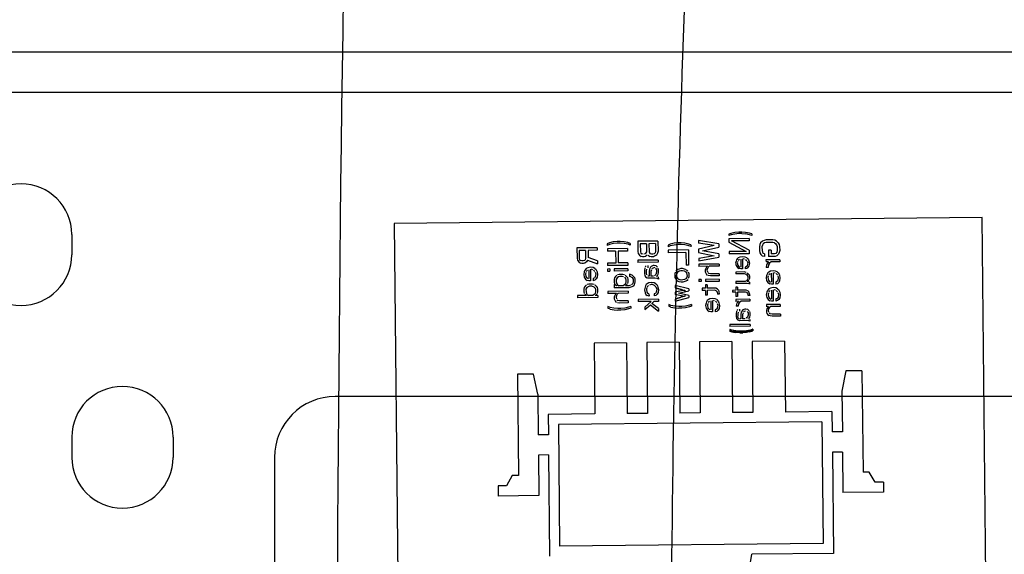
# Model space of a CAD drawing. Units: millimetres. Extents: x -270 to 1530, y 106 to 1006.
# Drawn here: x -178 to -130, y 569 to 596 of the extents above; entities that cross this region are included whole.
import ezdxf

# ---------------------------------------------------------------- set-up
doc = ezdxf.new("R2010")
doc.units = ezdxf.units.MM
doc.header["$LTSCALE"] = 47.498
doc.layers.get('0').update_dxf_attribs({"linetype": 'CONTINUOUS'})

msp = doc.modelspace()

# ---------------------------------------------------------------- linework, layer by layer
at = {"color": 6, "linetype": 'Continuous'}
for p, q in [((-98.901, 594.087), (-187.901, 594.086)), ((-100.901, 592.087), (-185.901, 592.086)), ((-130.996, 585.921), (-159.994, 585.63)), ((-130.394, 525.924), (-130.996, 585.921)), ((-159.994, 585.63), (-159.393, 525.633)), ((-175.901, 585.087), (-175.901, 584.087)), ((-144.985, 584.781), (-144.984, 584.656)), ((-143.983, 584.624), (-144.985, 584.781)), ((-143.382, 585.14), (-143.488, 585.102)), ((-143.488, 585.102), (-143.487, 585.027)), ((-143.381, 585.065), (-143.487, 585.027)), ((-142.486, 584.887), (-143.486, 584.877)), ((-143.486, 584.877), (-143.484, 584.708)), ((-143.191, 585.18), (-143.382, 585.14)), ((-143.19, 585.105), (-143.381, 585.065)), ((-142.485, 584.774), (-143.357, 584.766)), ((-143, 585.2), (-143.191, 585.18)), ((-142.999, 585.125), (-143.19, 585.105)), ((-142.851, 585.202), (-143, 585.2)), ((-142.85, 585.127), (-142.999, 585.125)), ((-142.659, 585.185), (-142.851, 585.202)), ((-142.85, 585.127), (-142.658, 585.11)), ((-142.467, 585.15), (-142.659, 585.185)), ((-142.466, 585.075), (-142.658, 585.11)), ((-142.486, 584.887), (-142.485, 584.774)), ((-142.36, 585.113), (-142.467, 585.15)), ((-142.36, 585.038), (-142.466, 585.075)), ((-142.36, 585.113), (-142.36, 585.038)), ((-141.751, 584.792), (-141.836, 584.75)), ((-141.645, 584.814), (-141.751, 584.792)), ((-141.326, 584.817), (-141.645, 584.814)), ((-141.219, 584.797), (-141.326, 584.817)), ((-141.133, 584.757), (-141.219, 584.797)), ((-149.982, 584.43), (-150.982, 584.42)), ((-150.982, 584.42), (-150.977, 583.92)), ((-150.555, 584.3), (-150.874, 584.296)), ((-150.874, 584.296), (-150.87, 583.901)), ((-150.555, 584.3), (-150.551, 583.904)), ((-149.98, 584.305), (-150.427, 584.301)), ((-150.427, 584.301), (-150.424, 583.947)), ((-149.982, 584.43), (-149.98, 584.305)), ((-149.378, 584.674), (-149.484, 584.631)), ((-149.484, 584.631), (-149.483, 584.548)), ((-149.377, 584.591), (-149.483, 584.548)), ((-148.481, 584.391), (-149.481, 584.381)), ((-149.481, 584.381), (-149.48, 584.256)), ((-149.187, 584.718), (-149.378, 584.674)), ((-149.186, 584.634), (-149.377, 584.591)), ((-148.995, 584.74), (-149.187, 584.718)), ((-148.995, 584.657), (-149.186, 584.634)), ((-148.846, 584.742), (-148.995, 584.74)), ((-148.846, 584.658), (-148.995, 584.657)), ((-148.655, 584.723), (-148.846, 584.742)), ((-148.654, 584.64), (-148.846, 584.658)), ((-148.463, 584.683), (-148.655, 584.723)), ((-148.462, 584.6), (-148.654, 584.64)), ((-148.481, 584.391), (-148.48, 584.266)), ((-148.356, 584.643), (-148.463, 584.683)), ((-148.355, 584.559), (-148.462, 584.6)), ((-148.356, 584.643), (-148.355, 584.559)), ((-146.985, 584.76), (-147.985, 584.75)), ((-147.985, 584.75), (-147.98, 584.25)), ((-147.558, 584.63), (-147.856, 584.627)), ((-147.856, 584.627), (-147.852, 584.231)), ((-147.558, 584.63), (-147.554, 584.234)), ((-147.111, 584.634), (-147.43, 584.631)), ((-147.43, 584.631), (-147.426, 584.235)), ((-147.111, 584.634), (-147.107, 584.238)), ((-146.985, 584.76), (-146.98, 584.26)), ((-146.377, 584.604), (-146.483, 584.561)), ((-146.483, 584.561), (-146.482, 584.478)), ((-146.376, 584.521), (-146.482, 584.478)), ((-145.48, 584.321), (-146.48, 584.311)), ((-146.48, 584.311), (-146.479, 584.186)), ((-146.186, 584.648), (-146.377, 584.604)), ((-146.185, 584.564), (-146.376, 584.521)), ((-145.995, 584.67), (-146.186, 584.648)), ((-145.994, 584.587), (-146.185, 584.564)), ((-145.846, 584.672), (-145.995, 584.67)), ((-145.845, 584.589), (-145.994, 584.587)), ((-145.654, 584.653), (-145.846, 584.672)), ((-145.653, 584.57), (-145.845, 584.589)), ((-145.462, 584.613), (-145.654, 584.653)), ((-145.461, 584.53), (-145.653, 584.57)), ((-145.48, 584.321), (-145.473, 583.571)), ((-145.355, 584.573), (-145.462, 584.613)), ((-145.354, 584.489), (-145.461, 584.53)), ((-145.355, 584.573), (-145.354, 584.489)), ((-144.216, 584.538), (-144.984, 584.656)), ((-144.216, 584.538), (-144.981, 584.364)), ((-144.981, 584.364), (-144.979, 584.197)), ((-144.788, 584.282), (-143.982, 584.457)), ((-143.983, 584.624), (-143.982, 584.457)), ((-143.484, 584.708), (-142.628, 584.248)), ((-142.48, 584.306), (-143.357, 584.766)), ((-142.48, 584.306), (-142.478, 584.137)), ((-141.961, 584.582), (-141.982, 584.477)), ((-141.982, 584.477), (-141.98, 584.29)), ((-141.98, 584.29), (-141.958, 584.186)), ((-141.92, 584.665), (-141.961, 584.582)), ((-141.836, 584.75), (-141.92, 584.665)), ((-141.834, 584.562), (-141.854, 584.479)), ((-141.854, 584.479), (-141.852, 584.291)), ((-141.852, 584.291), (-141.83, 584.208)), ((-141.792, 584.625), (-141.834, 584.562)), ((-141.728, 584.667), (-141.792, 584.625)), ((-141.643, 584.689), (-141.728, 584.667)), ((-141.324, 584.692), (-141.643, 584.689)), ((-141.406, 584.316), (-141.533, 584.315)), ((-141.533, 584.315), (-141.53, 584.003)), ((-141.406, 584.316), (-141.404, 584.129)), ((-141.239, 584.672), (-141.324, 584.692)), ((-141.239, 584.672), (-141.175, 584.631)), ((-141.175, 584.631), (-141.132, 584.569)), ((-141.133, 584.757), (-141.047, 584.674)), ((-141.132, 584.569), (-141.109, 584.486)), ((-141.108, 584.299), (-141.128, 584.215)), ((-141.109, 584.486), (-141.108, 584.299)), ((-141.047, 584.674), (-141.004, 584.591)), ((-141.004, 584.591), (-140.982, 584.487)), ((-140.98, 584.3), (-141, 584.195)), ((-140.982, 584.487), (-140.98, 584.3)), ((-150.977, 583.92), (-150.954, 583.816)), ((-150.954, 583.816), (-150.89, 583.734)), ((-150.87, 583.901), (-150.848, 583.838)), ((-150.848, 583.838), (-150.805, 583.797)), ((-150.614, 583.799), (-150.677, 583.778)), ((-150.572, 583.841), (-150.614, 583.799)), ((-150.551, 583.904), (-150.572, 583.841)), ((-150.465, 583.821), (-150.507, 583.738)), ((-150.465, 583.821), (-149.974, 583.639)), ((-149.975, 583.785), (-150.424, 583.947)), ((-149.076, 584.26), (-149.48, 584.256)), ((-149.076, 584.26), (-149.07, 583.677)), ((-148.48, 584.266), (-148.948, 584.262)), ((-148.948, 584.262), (-148.942, 583.678)), ((-147.98, 584.25), (-147.957, 584.147)), ((-146.975, 583.823), (-147.975, 583.813)), ((-147.975, 583.813), (-147.974, 583.709)), ((-147.957, 584.147), (-147.893, 584.064)), ((-147.893, 584.064), (-147.807, 584.002)), ((-147.852, 584.231), (-147.83, 584.169)), ((-147.83, 584.169), (-147.787, 584.127)), ((-147.743, 583.982), (-147.807, 584.002)), ((-147.723, 584.107), (-147.787, 584.127)), ((-147.658, 583.983), (-147.743, 583.982)), ((-147.617, 584.129), (-147.68, 584.108)), ((-147.594, 584.004), (-147.658, 583.983)), ((-147.575, 584.171), (-147.617, 584.129)), ((-147.51, 584.068), (-147.594, 584.004)), ((-147.554, 584.234), (-147.575, 584.171)), ((-147.467, 584.068), (-147.382, 584.006)), ((-147.426, 584.235), (-147.404, 584.173)), ((-147.404, 584.173), (-147.362, 584.132)), ((-147.317, 583.986), (-147.382, 584.006)), ((-147.297, 584.111), (-147.362, 584.132)), ((-147.211, 583.987), (-147.317, 583.986)), ((-147.234, 584.112), (-147.297, 584.111)), ((-147.17, 584.134), (-147.234, 584.112)), ((-147.148, 584.009), (-147.211, 583.987)), ((-147.128, 584.176), (-147.17, 584.134)), ((-147.063, 584.072), (-147.148, 584.009)), ((-147.107, 584.238), (-147.128, 584.176)), ((-147, 584.156), (-147.063, 584.072)), ((-146.98, 584.26), (-147, 584.156)), ((-146.975, 583.823), (-146.974, 583.719)), ((-145.607, 584.195), (-146.479, 584.186)), ((-145.607, 584.195), (-145.6, 583.57)), ((-144.979, 584.197), (-144.211, 584.038)), ((-144.211, 584.038), (-144.976, 583.906)), ((-144.976, 583.906), (-144.975, 583.781)), ((-144.975, 583.781), (-143.977, 583.957)), ((-143.978, 584.124), (-144.788, 584.282)), ((-143.978, 584.124), (-143.977, 583.957)), ((-142.628, 584.248), (-143.479, 584.239)), ((-143.479, 584.239), (-143.478, 584.127)), ((-142.478, 584.137), (-143.478, 584.127)), ((-143.114, 583.83), (-143.134, 583.774)), ((-143.072, 583.887), (-143.114, 583.83)), ((-143.029, 583.925), (-143.072, 583.887)), ((-142.945, 583.963), (-143.029, 583.925)), ((-142.965, 583.851), (-143.028, 583.794)), ((-142.817, 583.983), (-142.945, 583.963)), ((-142.901, 583.87), (-142.897, 583.476)), ((-142.689, 583.966), (-142.817, 583.983)), ((-142.816, 583.89), (-142.811, 583.383)), ((-142.71, 583.872), (-142.774, 583.89)), ((-142.604, 583.929), (-142.689, 583.966)), ((-142.667, 583.854), (-142.603, 583.798)), ((-142.604, 583.929), (-142.561, 583.892)), ((-142.561, 583.892), (-142.518, 583.836)), ((-142.518, 583.836), (-142.496, 583.78)), ((-141.958, 584.186), (-141.914, 584.103)), ((-141.914, 584.103), (-141.828, 584.02)), ((-141.83, 584.208), (-141.787, 584.146)), ((-141.722, 584.001), (-141.828, 584.02)), ((-141.723, 584.126), (-141.787, 584.146)), ((-141.723, 584.126), (-141.722, 584.001)), ((-140.975, 583.841), (-141.656, 583.835)), ((-141.656, 583.835), (-141.655, 583.731)), ((-141.211, 584.006), (-141.53, 584.003)), ((-141.234, 584.131), (-141.404, 584.129)), ((-141.17, 584.152), (-141.234, 584.131)), ((-141.126, 584.027), (-141.211, 584.006)), ((-141.128, 584.215), (-141.17, 584.152)), ((-141.042, 584.112), (-141.126, 584.027)), ((-141, 584.195), (-141.042, 584.112)), ((-140.975, 583.841), (-140.974, 583.737)), ((-150.89, 583.734), (-150.804, 583.672)), ((-150.741, 583.777), (-150.805, 583.797)), ((-150.74, 583.652), (-150.804, 583.672)), ((-150.677, 583.778), (-150.741, 583.777)), ((-150.655, 583.653), (-150.74, 583.652)), ((-150.591, 583.674), (-150.655, 583.653)), ((-150.567, 583.362), (-150.609, 583.299)), ((-150.507, 583.738), (-150.591, 583.674)), ((-150.525, 583.404), (-150.567, 583.362)), ((-150.44, 583.447), (-150.525, 583.404)), ((-150.46, 583.321), (-150.523, 583.258)), ((-150.312, 583.469), (-150.44, 583.447)), ((-150.396, 583.343), (-150.392, 582.905)), ((-150.185, 583.449), (-150.312, 583.469)), ((-150.311, 583.365), (-150.306, 582.802)), ((-150.205, 583.345), (-150.269, 583.365)), ((-150.099, 583.408), (-150.185, 583.449)), ((-150.162, 583.324), (-150.098, 583.263)), ((-150.099, 583.408), (-150.056, 583.367)), ((-150.056, 583.367), (-150.013, 583.305)), ((-149.975, 583.785), (-149.974, 583.639)), ((-149.07, 583.677), (-149.474, 583.673)), ((-149.474, 583.673), (-149.473, 583.548)), ((-148.473, 583.558), (-149.473, 583.548)), ((-148.471, 583.391), (-149.152, 583.384)), ((-149.152, 583.384), (-149.151, 583.28)), ((-148.474, 583.683), (-148.942, 583.678)), ((-148.474, 583.683), (-148.473, 583.558)), ((-148.471, 583.391), (-148.47, 583.287)), ((-146.974, 583.719), (-147.974, 583.709)), ((-147.631, 583.441), (-147.651, 583.295)), ((-147.568, 583.525), (-147.61, 583.483)), ((-147.545, 583.38), (-147.566, 583.296)), ((-147.483, 583.547), (-147.482, 583.443)), ((-147.397, 583.381), (-147.417, 583.256)), ((-147.355, 583.465), (-147.397, 583.381)), ((-147.313, 583.507), (-147.355, 583.465)), ((-147.311, 583.34), (-147.331, 583.257)), ((-147.228, 583.55), (-147.313, 583.507)), ((-147.248, 583.424), (-147.29, 583.382)), ((-147.164, 583.55), (-147.228, 583.55)), ((-147.079, 583.53), (-147.164, 583.55)), ((-147.099, 583.426), (-147.056, 583.343)), ((-147.079, 583.53), (-147.014, 583.468)), ((-147.056, 583.343), (-147.054, 583.218)), ((-146.993, 583.427), (-146.971, 583.344)), ((-146.971, 583.344), (-146.969, 583.219)), ((-146.066, 583.315), (-146.108, 583.273)), ((-146.003, 583.358), (-146.066, 583.315)), ((-145.939, 583.379), (-146.003, 583.358)), ((-145.854, 583.401), (-145.939, 583.379)), ((-145.769, 583.402), (-145.854, 583.401)), ((-145.62, 583.362), (-145.769, 583.402)), ((-145.62, 583.362), (-145.555, 583.321)), ((-145.473, 583.571), (-145.6, 583.57)), ((-145.555, 583.321), (-145.512, 583.279)), ((-143.973, 583.624), (-144.973, 583.614)), ((-144.973, 583.614), (-144.972, 583.51)), ((-144.547, 583.514), (-144.972, 583.51)), ((-144.631, 583.409), (-144.651, 583.325)), ((-144.651, 583.325), (-144.65, 583.242)), ((-144.589, 583.472), (-144.631, 583.409)), ((-144.547, 583.514), (-144.589, 583.472)), ((-144.546, 583.41), (-144.566, 583.326)), ((-144.566, 583.326), (-144.544, 583.243)), ((-144.504, 583.473), (-144.546, 583.41)), ((-144.462, 583.515), (-144.504, 583.473)), ((-143.972, 583.52), (-144.462, 583.515)), ((-143.973, 583.624), (-143.972, 583.52)), ((-143.134, 583.774), (-143.154, 583.661)), ((-143.154, 583.661), (-143.132, 583.549)), ((-143.132, 583.549), (-143.067, 583.456)), ((-143.049, 583.756), (-143.07, 583.681)), ((-143.07, 583.681), (-143.047, 583.569)), ((-143.067, 583.456), (-142.982, 583.401)), ((-143.047, 583.569), (-143.004, 583.513)), ((-143.004, 583.513), (-142.94, 583.476)), ((-142.896, 583.383), (-142.982, 583.401)), ((-142.811, 583.383), (-142.896, 583.383)), ((-142.621, 583.498), (-142.685, 583.479)), ((-142.685, 583.479), (-142.684, 583.385)), ((-142.599, 583.404), (-142.684, 583.385)), ((-142.579, 583.555), (-142.621, 583.498)), ((-142.535, 583.461), (-142.599, 583.404)), ((-142.581, 583.761), (-142.559, 583.686)), ((-142.559, 583.686), (-142.579, 583.555)), ((-142.494, 583.537), (-142.535, 583.461)), ((-142.496, 583.78), (-142.474, 583.668)), ((-142.474, 583.668), (-142.494, 583.537)), ((-141.527, 583.732), (-141.655, 583.731)), ((-141.632, 583.564), (-141.652, 583.46)), ((-141.546, 583.461), (-141.652, 583.46)), ((-141.611, 583.627), (-141.632, 583.564)), ((-141.57, 583.69), (-141.611, 583.627)), ((-141.527, 583.732), (-141.57, 583.69)), ((-141.526, 583.586), (-141.546, 583.461)), ((-141.484, 583.67), (-141.526, 583.586)), ((-141.4, 583.733), (-141.484, 583.67)), ((-140.974, 583.737), (-141.4, 583.733)), ((-150.629, 583.236), (-150.649, 583.111)), ((-150.649, 583.111), (-150.627, 582.986)), ((-150.609, 583.299), (-150.629, 583.236)), ((-150.627, 582.986), (-150.562, 582.883)), ((-150.544, 583.216), (-150.564, 583.133)), ((-150.564, 583.133), (-150.542, 583.008)), ((-150.562, 582.883), (-150.476, 582.821)), ((-150.542, 583.008), (-150.499, 582.946)), ((-150.499, 582.946), (-150.434, 582.905)), ((-150.116, 582.929), (-150.179, 582.908)), ((-150.179, 582.908), (-150.178, 582.803)), ((-150.074, 582.992), (-150.116, 582.929)), ((-150.03, 582.888), (-150.093, 582.825)), ((-150.076, 583.221), (-150.054, 583.138)), ((-150.054, 583.138), (-150.074, 582.992)), ((-149.988, 582.972), (-150.03, 582.888)), ((-150.013, 583.305), (-149.991, 583.243)), ((-149.991, 583.243), (-149.968, 583.118)), ((-149.968, 583.118), (-149.988, 582.972)), ((-148.47, 583.287), (-149.151, 583.28)), ((-149.126, 582.947), (-149.147, 582.864)), ((-149.147, 582.864), (-149.146, 582.739)), ((-149.084, 583.01), (-149.126, 582.947)), ((-149.021, 583.073), (-149.084, 583.01)), ((-148.999, 582.949), (-149.04, 582.865)), ((-149.04, 582.865), (-149.039, 582.74)), ((-148.935, 582.991), (-148.999, 582.949)), ((-148.894, 583.116), (-148.979, 583.095)), ((-148.872, 583.012), (-148.935, 582.991)), ((-148.724, 583.118), (-148.894, 583.116)), ((-148.744, 583.014), (-148.872, 583.012)), ((-148.68, 582.993), (-148.744, 583.014)), ((-148.638, 583.098), (-148.724, 583.118)), ((-148.637, 582.973), (-148.594, 582.911)), ((-148.596, 583.078), (-148.531, 583.016)), ((-148.594, 582.911), (-148.572, 582.828)), ((-148.572, 582.828), (-148.571, 582.744)), ((-148.531, 583.016), (-148.488, 582.954)), ((-148.488, 582.954), (-148.466, 582.871)), ((-148.466, 582.871), (-148.465, 582.746)), ((-148.383, 583.121), (-148.382, 583.017)), ((-148.255, 583.081), (-148.383, 583.121)), ((-148.318, 582.997), (-148.382, 583.017)), ((-148.318, 582.997), (-148.254, 582.956)), ((-148.255, 583.081), (-148.191, 583.019)), ((-148.254, 582.956), (-148.211, 582.873)), ((-148.211, 582.873), (-148.209, 582.748)), ((-148.191, 583.019), (-148.148, 582.957)), ((-148.148, 582.957), (-148.126, 582.874)), ((-148.126, 582.874), (-148.124, 582.749)), ((-147.651, 583.295), (-147.65, 583.17)), ((-147.65, 583.17), (-147.627, 583.046)), ((-147.627, 583.046), (-147.584, 582.984)), ((-147.584, 582.984), (-147.541, 582.942)), ((-147.566, 583.296), (-147.565, 583.171)), ((-147.565, 583.171), (-147.543, 583.088)), ((-147.477, 582.922), (-147.541, 582.942)), ((-147.414, 583.027), (-147.478, 583.026)), ((-147.137, 582.926), (-147.477, 582.922)), ((-147.417, 583.256), (-147.414, 583.027)), ((-147.331, 583.257), (-147.329, 583.028)), ((-147.202, 583.029), (-147.329, 583.028)), ((-147.096, 583.113), (-147.159, 583.05)), ((-147.03, 582.906), (-147.137, 582.926)), ((-147.054, 583.218), (-147.096, 583.113)), ((-147.01, 583.01), (-147.074, 583.03)), ((-146.99, 583.114), (-147.032, 583.052)), ((-146.966, 582.886), (-147.03, 582.906)), ((-146.969, 583.219), (-146.99, 583.114)), ((-146.967, 582.99), (-146.966, 582.886)), ((-146.129, 583.231), (-146.149, 583.148)), ((-146.149, 583.148), (-146.148, 582.981)), ((-146.148, 582.981), (-146.126, 582.898)), ((-146.104, 582.857), (-146.061, 582.815)), ((-146.043, 583.191), (-146.064, 583.107)), ((-146.064, 583.107), (-146.063, 583.024)), ((-146.063, 583.024), (-146.041, 582.941)), ((-146.001, 583.233), (-146.043, 583.191)), ((-146.041, 582.941), (-145.998, 582.899)), ((-145.938, 583.275), (-146.001, 583.233)), ((-145.998, 582.899), (-145.934, 582.858)), ((-145.853, 583.297), (-145.938, 583.275)), ((-145.848, 582.838), (-145.934, 582.858)), ((-145.768, 583.298), (-145.853, 583.297)), ((-145.763, 582.839), (-145.848, 582.838)), ((-145.683, 583.278), (-145.768, 583.298)), ((-145.678, 582.861), (-145.763, 582.839)), ((-145.683, 583.278), (-145.618, 583.237)), ((-145.615, 582.903), (-145.678, 582.861)), ((-145.618, 583.237), (-145.575, 583.195)), ((-145.573, 582.945), (-145.615, 582.903)), ((-145.575, 583.195), (-145.553, 583.112)), ((-145.552, 583.029), (-145.573, 582.945)), ((-145.553, 583.112), (-145.552, 583.029)), ((-145.508, 582.863), (-145.55, 582.821)), ((-145.491, 583.238), (-145.469, 583.155)), ((-145.467, 582.988), (-145.487, 582.905)), ((-145.469, 583.155), (-145.467, 582.988)), ((-144.859, 582.865), (-144.966, 582.864)), ((-144.966, 582.864), (-144.965, 582.76)), ((-144.859, 582.865), (-144.858, 582.761)), ((-144.65, 583.242), (-144.628, 583.18)), ((-143.966, 582.874), (-144.647, 582.867)), ((-144.647, 582.867), (-144.646, 582.763)), ((-144.628, 583.18), (-144.585, 583.118)), ((-144.585, 583.118), (-144.542, 583.077)), ((-144.522, 583.202), (-144.479, 583.16)), ((-144.393, 583.036), (-144.5, 583.056)), ((-144.394, 583.141), (-144.479, 583.16)), ((-143.968, 583.145), (-144.394, 583.141)), ((-143.967, 583.041), (-144.393, 583.036)), ((-143.968, 583.145), (-143.967, 583.041)), ((-143.966, 582.874), (-143.965, 582.77)), ((-142.725, 583.234), (-143.15, 583.23)), ((-143.15, 583.23), (-143.149, 583.136)), ((-142.724, 583.141), (-143.149, 583.136)), ((-142.639, 583.216), (-142.725, 583.234)), ((-142.66, 583.122), (-142.724, 583.141)), ((-142.66, 583.122), (-142.595, 583.086)), ((-142.572, 582.861), (-142.614, 582.804)), ((-142.597, 583.198), (-142.532, 583.143)), ((-142.595, 583.086), (-142.552, 583.011)), ((-142.551, 582.936), (-142.572, 582.861)), ((-142.552, 583.011), (-142.551, 582.936)), ((-142.532, 583.143), (-142.489, 583.087)), ((-142.489, 583.087), (-142.467, 583.012)), ((-142.466, 582.937), (-142.487, 582.862)), ((-142.467, 583.012), (-142.466, 582.937)), ((-141.627, 583.064), (-141.647, 582.939)), ((-141.647, 582.939), (-141.625, 582.814)), ((-141.606, 583.127), (-141.627, 583.064)), ((-141.565, 583.19), (-141.606, 583.127)), ((-141.522, 583.232), (-141.565, 583.19)), ((-141.542, 583.044), (-141.562, 582.961)), ((-141.562, 582.961), (-141.54, 582.836)), ((-141.54, 582.836), (-141.497, 582.774)), ((-141.438, 583.274), (-141.522, 583.232)), ((-141.458, 583.149), (-141.521, 583.086)), ((-141.31, 583.296), (-141.438, 583.274)), ((-141.394, 583.171), (-141.39, 582.733)), ((-141.182, 583.277), (-141.31, 583.296)), ((-141.309, 583.192), (-141.304, 582.63)), ((-141.203, 583.173), (-141.267, 583.193)), ((-141.097, 583.236), (-141.182, 583.277)), ((-141.16, 583.152), (-141.095, 583.09)), ((-141.097, 583.236), (-141.054, 583.195)), ((-141.074, 583.049), (-141.052, 582.966)), ((-141.052, 582.966), (-141.071, 582.82)), ((-141.054, 583.195), (-141.011, 583.133)), ((-141.011, 583.133), (-140.989, 583.07)), ((-140.989, 583.07), (-140.966, 582.946)), ((-140.966, 582.946), (-140.986, 582.8)), ((-150.622, 582.466), (-150.642, 582.382)), ((-150.642, 582.382), (-150.641, 582.257)), ((-150.58, 582.528), (-150.622, 582.466)), ((-150.516, 582.592), (-150.58, 582.528)), ((-150.494, 582.467), (-150.536, 582.383)), ((-150.536, 582.383), (-150.534, 582.258)), ((-150.431, 582.509), (-150.494, 582.467)), ((-150.391, 582.801), (-150.476, 582.821)), ((-150.389, 582.635), (-150.474, 582.613)), ((-150.367, 582.531), (-150.431, 582.509)), ((-150.306, 582.802), (-150.391, 582.801)), ((-150.219, 582.636), (-150.389, 582.635)), ((-150.239, 582.532), (-150.367, 582.531)), ((-150.132, 582.491), (-150.239, 582.532)), ((-150.134, 582.616), (-150.219, 582.636)), ((-150.093, 582.825), (-150.178, 582.803)), ((-150.132, 582.491), (-150.089, 582.429)), ((-150.091, 582.596), (-150.026, 582.534)), ((-150.089, 582.429), (-150.067, 582.346)), ((-150.067, 582.346), (-150.066, 582.263)), ((-150.026, 582.534), (-149.983, 582.472)), ((-149.983, 582.472), (-149.961, 582.389)), ((-149.961, 582.389), (-149.96, 582.264)), ((-149.146, 582.739), (-149.123, 582.656)), ((-149.144, 582.624), (-149.143, 582.447)), ((-148.419, 582.454), (-149.143, 582.447)), ((-149.039, 582.74), (-149.017, 582.657)), ((-149.017, 582.657), (-148.974, 582.595)), ((-148.974, 582.595), (-148.91, 582.554)), ((-148.697, 582.556), (-148.91, 582.554)), ((-148.633, 582.598), (-148.697, 582.556)), ((-148.592, 582.661), (-148.633, 582.598)), ((-148.571, 582.744), (-148.592, 582.661)), ((-148.42, 582.558), (-148.59, 582.557)), ((-148.506, 582.62), (-148.548, 582.578)), ((-148.465, 582.746), (-148.485, 582.662)), ((-148.335, 582.58), (-148.42, 582.558)), ((-148.271, 582.497), (-148.419, 582.454)), ((-148.23, 582.665), (-148.293, 582.601)), ((-148.207, 582.54), (-148.271, 582.497)), ((-148.209, 582.748), (-148.23, 582.665)), ((-148.165, 582.603), (-148.207, 582.54)), ((-148.145, 582.665), (-148.165, 582.603)), ((-148.124, 582.749), (-148.145, 582.665)), ((-147.622, 582.483), (-147.642, 582.358)), ((-147.642, 582.358), (-147.619, 582.212)), ((-147.601, 582.546), (-147.622, 582.483)), ((-147.559, 582.609), (-147.601, 582.546)), ((-147.517, 582.651), (-147.559, 582.609)), ((-147.536, 582.463), (-147.557, 582.38)), ((-147.557, 582.38), (-147.534, 582.234)), ((-147.432, 582.693), (-147.517, 582.651)), ((-147.452, 582.568), (-147.515, 582.505)), ((-147.305, 582.715), (-147.432, 582.693)), ((-147.325, 582.611), (-147.41, 582.589)), ((-147.261, 582.612), (-147.325, 582.611)), ((-147.177, 582.696), (-147.305, 582.715)), ((-147.154, 582.571), (-147.261, 582.612)), ((-147.091, 582.655), (-147.177, 582.696)), ((-147.154, 582.571), (-147.09, 582.509)), ((-147.091, 582.655), (-147.048, 582.614)), ((-147.09, 582.509), (-147.046, 582.385)), ((-147.046, 582.385), (-147.066, 582.239)), ((-147.048, 582.614), (-147.005, 582.552)), ((-147.005, 582.552), (-146.983, 582.49)), ((-146.983, 582.49), (-146.961, 582.365)), ((-146.961, 582.365), (-146.981, 582.219)), ((-146.144, 582.565), (-146.143, 582.46)), ((-145.461, 582.405), (-146.144, 582.565)), ((-146.061, 582.815), (-145.997, 582.774)), ((-145.933, 582.754), (-145.997, 582.774)), ((-145.847, 582.734), (-145.933, 582.754)), ((-145.762, 582.735), (-145.847, 582.734)), ((-145.614, 582.778), (-145.762, 582.735)), ((-145.55, 582.821), (-145.614, 582.778)), ((-145.461, 582.405), (-145.46, 582.301)), ((-144.858, 582.761), (-144.965, 582.76)), ((-144.642, 582.43), (-144.812, 582.428)), ((-144.812, 582.428), (-144.811, 582.324)), ((-143.965, 582.77), (-144.646, 582.763)), ((-144.559, 582.597), (-144.644, 582.596)), ((-144.644, 582.596), (-144.642, 582.43)), ((-144.559, 582.597), (-144.557, 582.431)), ((-144.132, 582.435), (-144.557, 582.431)), ((-144.046, 582.394), (-144.132, 582.435)), ((-144.046, 582.394), (-144.003, 582.332)), ((-142.677, 582.766), (-143.145, 582.761)), ((-143.145, 582.761), (-143.144, 582.668)), ((-142.591, 582.673), (-143.144, 582.668)), ((-143.058, 582.481), (-143.143, 582.48)), ((-143.143, 582.48), (-143.141, 582.33)), ((-143.058, 582.481), (-143.056, 582.331)), ((-142.614, 582.804), (-142.677, 582.766)), ((-142.506, 582.655), (-142.591, 582.673)), ((-142.508, 582.824), (-142.571, 582.767)), ((-142.464, 582.731), (-142.571, 582.767)), ((-142.464, 582.731), (-142.463, 582.637)), ((-141.625, 582.814), (-141.56, 582.711)), ((-141.556, 582.356), (-141.598, 582.294)), ((-141.56, 582.711), (-141.474, 582.649)), ((-141.514, 582.399), (-141.556, 582.356)), ((-141.429, 582.441), (-141.514, 582.399)), ((-141.497, 582.774), (-141.432, 582.733)), ((-141.389, 582.629), (-141.474, 582.649)), ((-141.302, 582.463), (-141.429, 582.441)), ((-141.304, 582.63), (-141.389, 582.629)), ((-141.174, 582.444), (-141.302, 582.463)), ((-141.301, 582.359), (-141.295, 581.797)), ((-141.194, 582.339), (-141.258, 582.359)), ((-141.113, 582.757), (-141.177, 582.735)), ((-141.177, 582.735), (-141.176, 582.631)), ((-141.091, 582.653), (-141.176, 582.631)), ((-141.089, 582.403), (-141.174, 582.444)), ((-141.071, 582.82), (-141.113, 582.757)), ((-141.028, 582.716), (-141.091, 582.653)), ((-141.089, 582.403), (-141.046, 582.362)), ((-141.046, 582.362), (-141.002, 582.299)), ((-140.986, 582.8), (-141.028, 582.716)), ((-150.511, 582.071), (-150.958, 582.066)), ((-150.958, 582.066), (-150.957, 581.962)), ((-149.957, 581.972), (-150.957, 581.962)), ((-150.641, 582.257), (-150.619, 582.174)), ((-150.597, 582.132), (-150.554, 582.091)), ((-150.534, 582.258), (-150.512, 582.175)), ((-150.512, 582.175), (-150.469, 582.113)), ((-150.469, 582.113), (-150.405, 582.072)), ((-150.192, 582.074), (-150.405, 582.072)), ((-150.129, 582.116), (-150.192, 582.074)), ((-150.087, 582.179), (-150.129, 582.116)), ((-150.066, 582.263), (-150.087, 582.179)), ((-149.958, 582.076), (-150.086, 582.075)), ((-150.001, 582.138), (-150.043, 582.096)), ((-149.96, 582.264), (-149.98, 582.18)), ((-149.958, 582.076), (-149.957, 581.972)), ((-148.46, 582.287), (-149.46, 582.277)), ((-149.46, 582.277), (-149.459, 582.173)), ((-149.033, 582.177), (-149.459, 582.173)), ((-149.118, 582.072), (-149.138, 581.989)), ((-149.138, 581.989), (-149.137, 581.905)), ((-149.137, 581.905), (-149.115, 581.843)), ((-149.076, 582.135), (-149.118, 582.072)), ((-149.033, 582.177), (-149.076, 582.135)), ((-149.032, 582.073), (-149.053, 581.99)), ((-149.053, 581.99), (-149.031, 581.906)), ((-148.991, 582.136), (-149.032, 582.073)), ((-149.009, 581.865), (-148.966, 581.824)), ((-148.948, 582.178), (-148.991, 582.136)), ((-148.459, 582.183), (-148.948, 582.178)), ((-148.46, 582.287), (-148.459, 582.183)), ((-146.956, 581.886), (-147.956, 581.876)), ((-147.956, 581.876), (-147.955, 581.771)), ((-147.619, 582.212), (-147.575, 582.129)), ((-147.575, 582.129), (-147.511, 582.068)), ((-147.534, 582.234), (-147.491, 582.172)), ((-147.426, 582.048), (-147.511, 582.068)), ((-147.427, 582.152), (-147.491, 582.172)), ((-147.427, 582.152), (-147.426, 582.048)), ((-147.108, 582.176), (-147.171, 582.154)), ((-147.171, 582.154), (-147.17, 582.05)), ((-147.086, 582.072), (-147.17, 582.05)), ((-147.066, 582.239), (-147.108, 582.176)), ((-147.022, 582.135), (-147.086, 582.072)), ((-146.981, 582.219), (-147.022, 582.135)), ((-146.956, 581.886), (-146.955, 581.781)), ((-145.673, 582.34), (-146.14, 582.231)), ((-146.14, 582.231), (-146.139, 582.127)), ((-145.67, 582.028), (-146.139, 582.127)), ((-146.137, 581.898), (-146.136, 581.794)), ((-146.136, 581.794), (-145.457, 581.967)), ((-145.974, 582.181), (-145.46, 582.301)), ((-145.458, 582.071), (-145.974, 582.181)), ((-145.458, 582.071), (-145.457, 581.967)), ((-144.641, 582.325), (-144.811, 582.324)), ((-144.641, 582.325), (-144.639, 582.096)), ((-144.554, 582.097), (-144.639, 582.096)), ((-144.173, 582.33), (-144.556, 582.326)), ((-144.556, 582.326), (-144.554, 582.097)), ((-144.509, 581.868), (-144.551, 581.826)), ((-144.424, 581.911), (-144.509, 581.868)), ((-144.297, 581.933), (-144.424, 581.911)), ((-144.169, 581.914), (-144.297, 581.933)), ((-144.109, 582.31), (-144.173, 582.33)), ((-144.083, 581.873), (-144.169, 581.914)), ((-144.109, 582.31), (-144.066, 582.248)), ((-144.083, 581.873), (-144.04, 581.831)), ((-144.066, 582.248), (-144.044, 582.144)), ((-143.958, 582.145), (-144.044, 582.144)), ((-144.003, 582.332), (-143.981, 582.27)), ((-143.981, 582.27), (-143.958, 582.145)), ((-143.141, 582.33), (-143.311, 582.328)), ((-143.311, 582.328), (-143.31, 582.235)), ((-143.14, 582.236), (-143.31, 582.235)), ((-143.14, 582.236), (-143.138, 582.03)), ((-143.053, 582.031), (-143.138, 582.03)), ((-142.456, 581.887), (-143.137, 581.88)), ((-143.137, 581.88), (-143.136, 581.786)), ((-142.63, 582.335), (-143.056, 582.331)), ((-142.672, 582.241), (-143.055, 582.237)), ((-143.055, 582.237), (-143.053, 582.031)), ((-142.608, 582.223), (-142.672, 582.241)), ((-142.545, 582.299), (-142.63, 582.335)), ((-142.608, 582.223), (-142.565, 582.167)), ((-142.565, 582.167), (-142.543, 582.074)), ((-142.545, 582.299), (-142.502, 582.243)), ((-142.458, 582.074), (-142.543, 582.074)), ((-142.502, 582.243), (-142.48, 582.187)), ((-142.48, 582.187), (-142.458, 582.074)), ((-142.456, 581.887), (-142.455, 581.793)), ((-141.619, 582.231), (-141.639, 582.106)), ((-141.639, 582.106), (-141.616, 581.981)), ((-141.598, 582.294), (-141.619, 582.231)), ((-141.616, 581.981), (-141.551, 581.877)), ((-141.533, 582.211), (-141.554, 582.127)), ((-141.554, 582.127), (-141.531, 582.002)), ((-141.551, 581.877), (-141.466, 581.816)), ((-141.531, 582.002), (-141.488, 581.94)), ((-141.449, 582.316), (-141.513, 582.253)), ((-141.488, 581.94), (-141.424, 581.899)), ((-141.386, 582.337), (-141.381, 581.9)), ((-141.105, 581.923), (-141.169, 581.902)), ((-141.169, 581.902), (-141.168, 581.798)), ((-141.152, 582.319), (-141.087, 582.257)), ((-141.063, 581.986), (-141.105, 581.923)), ((-141.019, 581.883), (-141.083, 581.819)), ((-141.065, 582.216), (-141.043, 582.132)), ((-141.043, 582.132), (-141.063, 581.986)), ((-140.978, 581.966), (-141.019, 581.883)), ((-141.002, 582.299), (-140.98, 582.237)), ((-140.98, 582.237), (-140.958, 582.112)), ((-140.958, 582.112), (-140.978, 581.966)), ((-149.453, 581.527), (-149.452, 581.444)), ((-149.346, 581.487), (-149.453, 581.527)), ((-149.345, 581.403), (-149.452, 581.444)), ((-149.154, 581.447), (-149.346, 581.487)), ((-149.345, 581.403), (-149.153, 581.364)), ((-148.962, 581.428), (-149.154, 581.447)), ((-149.115, 581.843), (-149.072, 581.781)), ((-149.072, 581.781), (-149.029, 581.74)), ((-148.88, 581.7), (-148.986, 581.719)), ((-148.881, 581.804), (-148.966, 581.824)), ((-148.813, 581.429), (-148.962, 581.428)), ((-148.455, 581.808), (-148.881, 581.804)), ((-148.454, 581.704), (-148.88, 581.7)), ((-148.622, 581.452), (-148.813, 581.429)), ((-148.431, 581.496), (-148.622, 581.452)), ((-148.43, 581.412), (-148.621, 581.369)), ((-148.455, 581.808), (-148.454, 581.704)), ((-148.325, 581.539), (-148.431, 581.496)), ((-148.324, 581.455), (-148.43, 581.412)), ((-148.325, 581.539), (-148.324, 581.455)), ((-147.317, 581.778), (-147.955, 581.771)), ((-147.317, 581.778), (-147.633, 581.504)), ((-147.633, 581.504), (-147.632, 581.379)), ((-147.632, 581.379), (-147.358, 581.611)), ((-147.358, 581.611), (-146.95, 581.302)), ((-147.189, 581.779), (-147.294, 581.674)), ((-146.951, 581.427), (-147.294, 581.674)), ((-146.955, 581.781), (-147.189, 581.779)), ((-146.951, 581.427), (-146.95, 581.302)), ((-146.453, 581.624), (-146.453, 581.541)), ((-146.347, 581.583), (-146.453, 581.624)), ((-146.346, 581.5), (-146.453, 581.541)), ((-146.155, 581.544), (-146.347, 581.583)), ((-146.346, 581.5), (-146.154, 581.46)), ((-145.963, 581.525), (-146.155, 581.544)), ((-146.154, 581.46), (-145.962, 581.441)), ((-145.814, 581.526), (-145.963, 581.525)), ((-145.813, 581.443), (-145.962, 581.441)), ((-145.623, 581.549), (-145.814, 581.526)), ((-145.622, 581.466), (-145.813, 581.443)), ((-145.432, 581.593), (-145.623, 581.549)), ((-145.431, 581.509), (-145.622, 581.466)), ((-145.326, 581.635), (-145.432, 581.593)), ((-145.325, 581.552), (-145.431, 581.509)), ((-145.326, 581.635), (-145.325, 581.552)), ((-144.614, 581.701), (-144.634, 581.576)), ((-144.634, 581.576), (-144.611, 581.451)), ((-144.593, 581.763), (-144.614, 581.701)), ((-144.611, 581.451), (-144.546, 581.347)), ((-144.551, 581.826), (-144.593, 581.763)), ((-144.528, 581.681), (-144.549, 581.597)), ((-144.549, 581.597), (-144.526, 581.472)), ((-144.526, 581.472), (-144.483, 581.41)), ((-144.444, 581.786), (-144.507, 581.723)), ((-144.483, 581.41), (-144.419, 581.369)), ((-144.381, 581.807), (-144.376, 581.37)), ((-144.296, 581.829), (-144.29, 581.266)), ((-144.189, 581.809), (-144.253, 581.829)), ((-144.1, 581.393), (-144.163, 581.372)), ((-144.163, 581.372), (-144.162, 581.268)), ((-144.146, 581.789), (-144.082, 581.727)), ((-144.058, 581.456), (-144.1, 581.393)), ((-144.06, 581.685), (-144.038, 581.602)), ((-144.038, 581.602), (-144.058, 581.456)), ((-144.04, 581.831), (-143.997, 581.769)), ((-143.973, 581.436), (-144.014, 581.353)), ((-143.997, 581.769), (-143.975, 581.707)), ((-143.975, 581.707), (-143.953, 581.582)), ((-143.953, 581.582), (-143.973, 581.436)), ((-143.008, 581.788), (-143.136, 581.786)), ((-143.113, 581.637), (-143.133, 581.543)), ((-143.027, 581.544), (-143.133, 581.543)), ((-143.092, 581.693), (-143.113, 581.637)), ((-143.05, 581.75), (-143.092, 581.693)), ((-143.046, 581.375), (-143.089, 581.337)), ((-143.008, 581.788), (-143.05, 581.75)), ((-143.007, 581.656), (-143.027, 581.544)), ((-142.965, 581.732), (-143.007, 581.656)), ((-142.88, 581.789), (-142.965, 581.732)), ((-142.962, 581.394), (-142.961, 581.301)), ((-142.455, 581.793), (-142.88, 581.789)), ((-142.706, 581.397), (-142.791, 581.359)), ((-142.642, 581.398), (-142.706, 581.397)), ((-142.557, 581.38), (-142.642, 581.398)), ((-142.557, 581.38), (-142.493, 581.324)), ((-140.953, 581.633), (-141.634, 581.626)), ((-141.634, 581.626), (-141.633, 581.522)), ((-141.527, 581.523), (-141.633, 581.522)), ((-141.611, 581.418), (-141.631, 581.335)), ((-141.569, 581.481), (-141.611, 581.418)), ((-141.527, 581.523), (-141.569, 581.481)), ((-141.526, 581.419), (-141.546, 581.336)), ((-141.484, 581.482), (-141.526, 581.419)), ((-141.441, 581.524), (-141.484, 581.482)), ((-141.38, 581.796), (-141.466, 581.816)), ((-140.952, 581.529), (-141.441, 581.524)), ((-141.295, 581.797), (-141.38, 581.796)), ((-141.083, 581.819), (-141.168, 581.798)), ((-140.953, 581.633), (-140.952, 581.529)), ((-149.153, 581.364), (-148.961, 581.345)), ((-148.812, 581.346), (-148.961, 581.345)), ((-148.621, 581.369), (-148.812, 581.346)), ((-144.546, 581.347), (-144.46, 581.286)), ((-144.375, 581.266), (-144.46, 581.286)), ((-144.29, 581.266), (-144.375, 581.266)), ((-144.078, 581.289), (-144.162, 581.268)), ((-144.014, 581.353), (-144.078, 581.289)), ((-143.109, 581.299), (-143.129, 581.168)), ((-143.129, 581.168), (-143.128, 581.055)), ((-143.128, 581.055), (-143.106, 580.943)), ((-143.106, 580.943), (-143.063, 580.887)), ((-143.063, 580.887), (-143.02, 580.85)), ((-143.024, 581.244), (-143.044, 581.169)), ((-143.044, 581.169), (-143.043, 581.056)), ((-142.893, 580.926), (-142.957, 580.926)), ((-142.875, 581.245), (-142.895, 581.133)), ((-142.895, 581.133), (-142.893, 580.926)), ((-142.833, 581.321), (-142.875, 581.245)), ((-142.791, 581.359), (-142.833, 581.321)), ((-142.789, 581.209), (-142.81, 581.133)), ((-142.81, 581.133), (-142.808, 580.927)), ((-142.68, 580.928), (-142.808, 580.927)), ((-142.726, 581.284), (-142.769, 581.246)), ((-142.663, 581.304), (-142.726, 581.284)), ((-142.575, 581.004), (-142.638, 580.948)), ((-142.577, 581.286), (-142.534, 581.211)), ((-142.533, 581.099), (-142.575, 581.004)), ((-142.489, 580.912), (-142.553, 580.93)), ((-142.534, 581.211), (-142.533, 581.099)), ((-142.468, 581.006), (-142.51, 580.949)), ((-142.471, 581.287), (-142.449, 581.212)), ((-142.448, 581.1), (-142.468, 581.006)), ((-142.449, 581.212), (-142.448, 581.1)), ((-142.446, 580.893), (-142.445, 580.8)), ((-141.631, 581.335), (-141.63, 581.251)), ((-141.63, 581.251), (-141.608, 581.189)), ((-141.608, 581.189), (-141.565, 581.127)), ((-141.565, 581.127), (-141.522, 581.086)), ((-141.546, 581.336), (-141.524, 581.253)), ((-141.458, 581.066), (-141.522, 581.086)), ((-141.502, 581.211), (-141.459, 581.17)), ((-141.353, 581.15), (-141.459, 581.17)), ((-141.352, 581.046), (-141.458, 581.066)), ((-140.948, 581.154), (-141.353, 581.15)), ((-140.947, 581.05), (-141.352, 581.046)), ((-140.948, 581.154), (-140.947, 581.05)), ((-142.443, 580.65), (-143.443, 580.64)), ((-143.443, 580.64), (-143.442, 580.546)), ((-142.442, 580.556), (-143.442, 580.546)), ((-142.956, 580.832), (-143.02, 580.85)), ((-142.615, 580.835), (-142.956, 580.832)), ((-142.509, 580.818), (-142.615, 580.835)), ((-142.445, 580.8), (-142.509, 580.818)), ((-142.443, 580.65), (-142.442, 580.556)), ((-142.951, 580.307), (-143.142, 580.324)), ((-148.535, 579.745), (-150.135, 579.729)), ((-150.135, 579.729), (-150.099, 576.229)), ((-148.535, 579.745), (-148.5, 576.245)), ((-145.935, 579.771), (-147.535, 579.755)), ((-147.535, 579.755), (-147.5, 576.255)), ((-145.935, 579.771), (-145.9, 576.271)), ((-143.335, 579.797), (-144.935, 579.781)), ((-144.935, 579.781), (-144.9, 576.281)), ((-143.335, 579.797), (-143.3, 576.297)), ((-140.735, 579.823), (-142.335, 579.807)), ((-142.335, 579.807), (-142.3, 576.307)), ((-140.735, 579.823), (-140.7, 576.323)), ((-153.119, 578.199), (-153.919, 578.191)), ((-153.919, 578.191), (-153.869, 573.191)), ((-152.909, 577.201), (-153.119, 578.199)), ((-137.72, 578.353), (-137.91, 577.351)), ((-136.92, 578.361), (-137.72, 578.353)), ((-136.92, 578.361), (-136.87, 573.361)), ((-123.901, 577.087), (-162.901, 577.087)), ((-152.909, 577.201), (-152.889, 575.201)), ((-137.91, 577.351), (-137.89, 575.351)), ((-150.099, 576.229), (-152.399, 576.206)), ((-152.399, 576.206), (-152.389, 575.206)), ((-147.5, 576.255), (-148.5, 576.245)), ((-144.9, 576.281), (-145.9, 576.271)), ((-142.3, 576.307), (-143.3, 576.297)), ((-138.4, 576.346), (-140.7, 576.323)), ((-138.4, 576.346), (-138.39, 575.346)), ((-138.895, 575.841), (-151.894, 575.711)), ((-151.894, 575.711), (-151.834, 569.711)), ((-138.895, 575.841), (-138.835, 569.841)), ((-175.901, 575.087), (-175.901, 574.087)), ((-170.901, 575.087), (-170.901, 574.087)), ((-152.389, 575.206), (-152.889, 575.201)), ((-137.89, 575.351), (-138.39, 575.346)), ((-165.901, 574.087), (-165.9, 555.087)), ((-152.379, 574.206), (-152.879, 574.201)), ((-152.879, 574.201), (-152.859, 572.201)), ((-152.379, 574.206), (-152.329, 569.206)), ((-137.88, 574.351), (-138.38, 574.346)), ((-138.38, 574.346), (-138.33, 569.346)), ((-137.88, 574.351), (-137.86, 572.351)), ((-154.169, 573.188), (-154.453, 572.685)), ((-153.869, 573.191), (-154.169, 573.188)), ((-136.57, 573.364), (-136.87, 573.361)), ((-136.276, 572.867), (-136.57, 573.364)), ((-154.453, 572.685), (-154.864, 572.681)), ((-154.864, 572.681), (-154.859, 572.181)), ((-135.865, 572.871), (-136.276, 572.867)), ((-135.865, 572.871), (-135.86, 572.371)), ((-152.859, 572.201), (-154.859, 572.181)), ((-135.86, 572.371), (-137.86, 572.351)), ((-138.835, 569.841), (-151.834, 569.711)), ((-142.991, 565.434), (-142.348, 569.306)), ((-138.33, 569.346), (-142.348, 569.306))]:
    msp.add_line(p, q, dxfattribs=at)
at = {"color": 7, "linetype": 'Continuous'}
for p, q in [((-149.365, 583.382), (-149.471, 583.381)), ((-149.471, 583.381), (-149.47, 583.277)), ((-149.365, 583.382), (-149.364, 583.278)), ((-147.248, 583.424), (-147.121, 583.467)), ((-149.47, 583.277), (-149.364, 583.278)), ((-149.13, 582.642), (-149.048, 582.563)), ((-149.048, 582.563), (-149.12, 582.58)), ((-149.016, 582.552), (-149.037, 582.552)), ((-143.005, 580.925), (-143.043, 581.056)), ((-142.313, 580.407), (-142.472, 580.348)), ((-142.313, 580.407), (-142.419, 580.331)), ((-142.313, 580.407), (-142.419, 580.369)), ((-142.313, 580.407), (-142.313, 580.332)), ((-143.441, 580.396), (-143.44, 580.321)), ((-143.334, 580.322), (-143.441, 580.396)), ((-143.281, 580.341), (-143.441, 580.396)), ((-143.44, 580.321), (-143.334, 580.322)), ((-143.333, 580.284), (-143.44, 580.321)), ((-143.44, 580.321), (-143.281, 580.265)), ((-143.142, 580.324), (-143.334, 580.359)), ((-143.334, 580.303), (-143.142, 580.328)), ((-143.089, 580.249), (-143.334, 580.303)), ((-143.333, 580.284), (-143.142, 580.249)), ((-143.281, 580.341), (-143.142, 580.328)), ((-143.089, 580.258), (-143.281, 580.265)), ((-142.95, 580.232), (-143.142, 580.249)), ((-142.95, 580.274), (-143.089, 580.258)), ((-142.95, 580.237), (-143.089, 580.249)), ((-142.802, 580.308), (-142.951, 580.307)), ((-142.95, 580.274), (-142.801, 580.276)), ((-142.95, 580.237), (-142.801, 580.238)), ((-142.801, 580.233), (-142.95, 580.232)), ((-142.61, 580.329), (-142.802, 580.308)), ((-142.802, 580.313), (-142.558, 580.329)), ((-142.801, 580.276), (-142.558, 580.34)), ((-142.61, 580.259), (-142.801, 580.276)), ((-142.61, 580.259), (-142.801, 580.238)), ((-142.61, 580.254), (-142.801, 580.233)), ((-142.419, 580.369), (-142.61, 580.329)), ((-142.419, 580.312), (-142.61, 580.259)), ((-142.419, 580.294), (-142.61, 580.254)), ((-142.472, 580.274), (-142.61, 580.259)), ((-142.558, 580.34), (-142.472, 580.348)), ((-142.558, 580.329), (-142.419, 580.312)), ((-142.472, 580.274), (-142.313, 580.332)), ((-142.419, 580.331), (-142.313, 580.332))]:
    msp.add_line(p, q, dxfattribs=at)
at = {"color": 6, "linetype": 'Continuous'}
for centre, radius, start, end in [((-178.401, 585.086), 2.5, 0.0005, 180.0005), ((-178.401, 584.086), 2.5, 180.0005, 0.0005), ((-173.401, 575.087), 2.5, 0.0005, 180.0005), ((-162.901, 574.087), 3, 90.0005, 180.0005), ((-173.401, 574.087), 2.5, 180.0005, 0.0005)]:
    msp.add_arc(centre, radius, start, end, dxfattribs=at)
at = {"color": 7, "linetype": 'Continuous'}
for points, knots in [([(-263.273, 555.901), (-263.264, 608.524), (-258.406, 687.874), (-233.229, 790.39), (-195.565, 861.289), (-133.787, 912.975), (-61.4, 943.235), (11.214, 960.363), (104.252, 973.211), (218.419, 979.904), (355.522, 981.718), (492.641, 980.178), (584.03, 978.12), (629.724, 977.044)], [0, 0, 0, 0, 0.135403, 0.203102, 0.2706, 0.338056, 0.405707, 0.470822, 0.529603, 0.647185, 0.764787, 0.882393, 1, 1, 1, 1]), ([(-147.292, 792.902), (-154.068, 754.057), (-161.167, 674.918), (-162.82, 595.705), (-162.829, 555.903)], [0, 0, 0, 0, 0.497662, 1, 1, 1, 1]), ([(-87.66, 762.969), (-102.355, 752.952), (-126.327, 722.907), (-140.321, 668.714), (-145.632, 612.5), (-146.375, 574.763), (-146.374, 555.901)], [0, 0, 0, 0, 0.239648, 0.491789, 0.745832, 1, 1, 1, 1])]:
    msp.add_open_spline(points, degree=3, knots=knots, dxfattribs=at)
at = {"color": 6, "linetype": 'Continuous'}
for points in [[(-145.63, 582.309), (-145.717, 582.331), (-145.886, 582.385), (-146.056, 582.439), (-146.143, 582.461)], [(-146.143, 582.46), (-146.056, 582.438), (-145.884, 582.384), (-145.713, 582.331), (-145.626, 582.308)], [(-145.623, 582.061), (-145.71, 582.036), (-145.88, 581.979), (-146.05, 581.922), (-146.137, 581.898)], [(-146.137, 581.898), (-146.051, 581.922), (-145.882, 581.979), (-145.714, 582.036), (-145.628, 582.059)]]:
    msp.add_open_spline(points, degree=3, dxfattribs=at)

doc.saveas('drawing.dxf')
